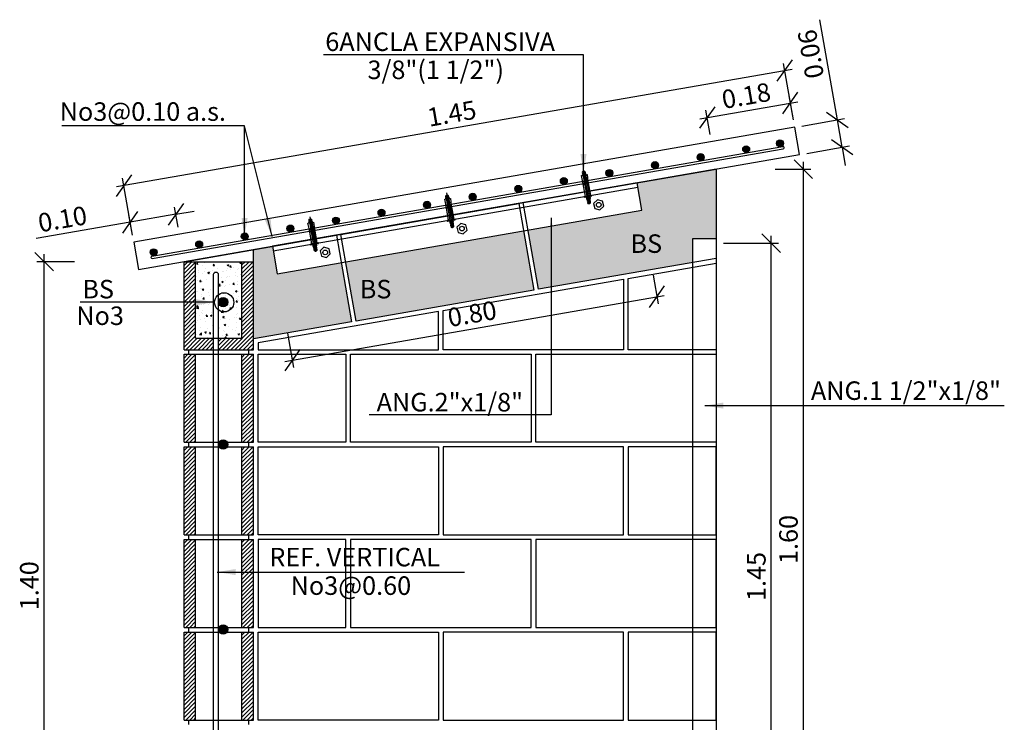
# Model space of a CAD drawing. Units: metres. Extents: x 86 to 498, y -620 to -361.
# Drawn here: x 316 to 319, y -542 to -541 of the extents above; entities that cross this region are included whole.
import ezdxf

# ---------------------------------------------------------------- set-up
doc = ezdxf.new("R2010")
doc.units = ezdxf.units.M
doc.linetypes.add('HIDDEN', pattern=[0.375, 0.25, -0.125])
for name, color, linetype in [('A-SEC', 6, 'Continuous'), ('E-DIM', 4, 'Continuous'), ('E-LINEA', 4, 'Continuous'), ('E-MODULA', 1, 'Continuous'), ('E-MODULO', 1, 'Continuous'), ('E-NERVIO', 1, 'Continuous'), ('E-PERNEXP', 2, 'Continuous'), ('E-REF1', 4, 'Continuous'), ('E-TEXTO', 4, 'Continuous'), ('E-TUBO', 3, 'Continuous')]:
    doc.layers.add(name, color=color, linetype=linetype)
doc.styles.add('HELVL', font='simplex.shx')
doc.dimstyles.new('COTAS20', dxfattribs={"dimscale": 0.2, "dimtxt": 0.3, "dimasz": 0.2, "dimexe": 0.08, "dimexo": 0.08, "dimgap": 0.06, "dimtad": 0, "dimtih": 1, "dimtoh": 1, "dimdec": 3, "dimzin": 0, "dimdsep": 46, "dimtxsty": 'HELVL', "dimblk1": 'OBLIQUE', "dimblk2": 'OBLIQUE', "dimsah": 1, "dimcen": 0.08, "dimdle": 0.08, "dimclrd": 1, "dimclre": 1, "dimclrt": 2, "dimadec": 0, "dimazin": 0, "dimtfac": 1, "dimtdec": 3, "dimtmove": 0, "dimatfit": 0, "dimldrblk": 'OBLIQUE', "dimfxl": 1, "dimtolj": 1, "dimtzin": 0, "dimarcsym": 0})
doc.dimstyles.new('COTAS20$7', dxfattribs={"dimscale": 0.2, "dimtxt": 0.3, "dimasz": 0.2, "dimexe": 0.08, "dimexo": 0.08, "dimgap": 0.06, "dimtad": 0, "dimtih": 1, "dimtoh": 1, "dimdec": 3, "dimzin": 0, "dimdsep": 46, "dimtxsty": 'HELVL', "dimcen": 0.08, "dimdle": 0.08, "dimclrd": 1, "dimclre": 1, "dimclrt": 256, "dimadec": 0, "dimazin": 0, "dimtfac": 1, "dimtdec": 3, "dimtmove": 0, "dimatfit": 0, "dimfxl": 1, "dimtolj": 1, "dimtzin": 0, "dimarcsym": 0})
pattern_1 = [(50, (-691.828996, -116.60465), (0.0358630091, -0.0031376067), [0.00375, -0.04125]), (355, (-691.828996, -116.60465), (-0.0069375667, 0.0376096067), [0.003, -0.033]), (100.4514, (-691.826007, -116.60491), (0.0289254691, 0.0344719771), [0.0031870095, -0.0350571056]), (46.1842, (-691.828996, -116.59465), (0.0533620524, -0.0082759507), [0.005625, -0.061875]), (96.6356, (-691.82455, -116.59534), (0.0467331353, 0.0487058935), [0.0047805144, -0.05258565]), (351.1842, (-691.828996, -116.59465), (0.0467330973, 0.04870593), [0.0045, -0.0495]), (21, (-691.823996, -116.59715), (0.0298453526, -0.0201309445), [0.00375, -0.04125]), (326, (-691.823996, -116.59715), (0.0121657666, 0.0362575023), [0.003, -0.033]), (71.4514, (-691.82151, -116.598828), (0.0420111314, 0.0161265248), [0.0031870095, -0.0350571056]), (37.5, (-691.828996, -116.60465), (0.00060799277, 0.0166446927), [0, -0.0326, 0, -0.0335, 0, -0.033125]), (7.5, (-691.828996, -116.60465), (0.01315347687, 0.0197205856), [0, -0.0191, 0, -0.03185, 0, -0.012625]), (327.5, (-691.840146, -116.60465), (0.0266911218, -0.00112774359), [0, -0.0125, 0, -0.039, 0, -0.05175]), (317.5, (-691.845146, -116.60465), (0.0291593085, 0.0050052491), [0, -0.01625, 0, -0.0259, 0, -0.03675])]
pattern_2 = [(45, (-708.62037, -120.4614227), (-0.00441941738, 0.00441941738), [])]
pattern_3 = [(45, (-708.62037, -120.6614227), (-0.00441941738, 0.00441941738), [])]
pattern_4 = [(45, (-708.62037, -120.8614227), (-0.00441941738, 0.00441941738), [])]
pattern_5 = [(45, (-708.62037, -121.0614227), (-0.00441941738, 0.00441941738), [])]

# ---------------------------------------------------------------- blocks, each defined once
blk = doc.blocks.new('_OBLIQUE')
at = {"color": 0, "linetype": 'ByBlock'}
blk.add_line((-0.5, -0.5), (0.5, 0.5), dxfattribs=at)
blk = doc.blocks.new('*D562')
at = {"color": 2, "linetype": 'ByBlock', "transparency": 16777216}
for p, q in [((694.3937, 116.9255), (694.3937, 118.3575)), ((694.4596, 118.3415), (694.3777, 118.3415)), ((694.4596, 116.9415), (694.3777, 116.9415))]:
    blk.add_line(p, q, dxfattribs=at)
at = {"layer": 'Defpoints', "color": 0, "linetype": 'ByBlock', "transparency": 16777216}
for p in [(694.3937, 118.3415), (694.4756, 118.3415), (694.4756, 116.9415)]:
    blk.add_point(p, dxfattribs=at)
at = {"color": 2, "linetype": 'ByBlock', "transparency": 16777216, "xscale": 0.04000000000000001, "yscale": 0.04000000000000001, "zscale": 0.04000000000000001}
for p, rotation in [((694.3937, 118.3415), 90), ((694.3937, 116.9415), 270)]:
    blk.add_blockref('_OBLIQUE', p, dxfattribs=dict(at, rotation=rotation))
at = {"linetype": 'ByBlock', "transparency": 16777216, "insert": (694.3617, 117.6415), "char_height": 0.04, "attachment_point": 5, "rotation": 90, "style": 'HELVL'}
blk.add_mtext('\\A1;1.40', dxfattribs=at)
blk = doc.blocks.new('*D561')
at = {"color": 2, "linetype": 'ByBlock', "transparency": 16777216}
for p, q in [((695.7025, 116.9255), (695.7025, 118.5575)), ((695.6416, 118.5415), (695.7185, 118.5415)), ((695.6416, 116.9415), (695.7185, 116.9415))]:
    blk.add_line(p, q, dxfattribs=at)
at = {"layer": 'Defpoints', "color": 0, "linetype": 'ByBlock', "transparency": 16777216}
for p in [(695.6256, 118.5415), (695.7025, 118.5415), (695.6256, 116.9415)]:
    blk.add_point(p, dxfattribs=at)
at = {"color": 2, "linetype": 'ByBlock', "transparency": 16777216, "xscale": 0.04000000000000001, "yscale": 0.04000000000000001, "zscale": 0.04000000000000001}
for p, rotation in [((695.7025, 118.5415), 90), ((695.7025, 116.9415), 270)]:
    blk.add_blockref('_OBLIQUE', p, dxfattribs=dict(at, rotation=rotation))
at = {"linetype": 'ByBlock', "transparency": 16777216, "insert": (695.6703, 117.7415), "char_height": 0.04, "attachment_point": 5, "rotation": 90, "style": 'HELVL'}
blk.add_mtext('\\A1;1.60', dxfattribs=at)
blk = doc.blocks.new('*D560')
at = {"color": 2, "linetype": 'ByBlock', "transparency": 16777216}
for p, q in [((695.468, 118.4369), (695.4789, 118.3745)), ((694.6722, 118.2504), (695.4919, 118.393)), ((694.6778, 118.3113), (694.6907, 118.2374))]:
    blk.add_line(p, q, dxfattribs=at)
at = {"layer": 'Defpoints', "color": 0, "linetype": 'ByBlock', "transparency": 16777216}
for p in [(695.4653, 118.4527), (695.4761, 118.3902), (694.6751, 118.3271)]:
    blk.add_point(p, dxfattribs=at)
at = {"color": 2, "linetype": 'ByBlock', "transparency": 16777216, "xscale": 0.04000000000000001, "yscale": 0.04000000000000001, "zscale": 0.04000000000000001}
for p, rotation in [((695.4761, 118.3902), 9.865806943090444), ((694.6879, 118.2531), 189.8658069430904)]:
    blk.add_blockref('_OBLIQUE', p, dxfattribs=dict(at, rotation=rotation))
at = {"linetype": 'ByBlock', "transparency": 16777216, "insert": (695.0766, 118.3532), "char_height": 0.04, "attachment_point": 5, "rotation": 9.8658, "style": 'HELVL'}
blk.add_mtext('\\A1;0.80', dxfattribs=at)
blk = doc.blocks.new('*D559')
at = {"color": 2, "linetype": 'ByBlock', "transparency": 16777216}
for p, q in [((695.7446, 116.9355), (695.7446, 118.4075)), ((695.6416, 118.3915), (695.7606, 118.3915)), ((695.6416, 116.9515), (695.7606, 116.9515))]:
    blk.add_line(p, q, dxfattribs=at)
at = {"layer": 'Defpoints', "color": 0, "linetype": 'ByBlock', "transparency": 16777216}
for p in [(695.6256, 118.3915), (695.7446, 118.3915), (695.6256, 116.9515)]:
    blk.add_point(p, dxfattribs=at)
at = {"color": 2, "linetype": 'ByBlock', "transparency": 16777216, "xscale": 0.04000000000000001, "yscale": 0.04000000000000001, "zscale": 0.04000000000000001}
for p, rotation in [((695.7446, 118.3915), 90), ((695.7446, 116.9515), 270)]:
    blk.add_blockref('_OBLIQUE', p, dxfattribs=dict(at, rotation=rotation))
at = {"linetype": 'ByBlock', "transparency": 16777216, "insert": (695.7126, 117.6715), "char_height": 0.04, "attachment_point": 5, "rotation": 90, "style": 'HELVL'}
blk.add_mtext('\\A1;1.45', dxfattribs=at)
blk = doc.blocks.new('E-PERNEXP')
at = {"layer": 'A-SEC', "color": 3}
blk.add_arc((0.0941, 0.0291), 0.0006, 0.0002, 90.0002, dxfattribs=at)
at = {"layer": 'E-MODULO'}
blk.add_arc((0.1173, 0.0123), 0.0081, 317.2472, 42.7528, dxfattribs=at)
at = {"layer": 'E-NERVIO'}
blk.add_line((-0.0258, 0.0123), (0.1254, 0.0123), dxfattribs=at)
at = {"layer": 'E-PERNEXP', "color": 1, "linetype": 'Continuous'}
for p, q in [((-0.0171, 0.0123), (-0.0144, 0.0178)), ((-0.0144, 0.0068), (-0.0171, 0.0123)), ((-0.0144, 0.0178), (-0.0144, 0.0068)), ((-0.0144, 0.0068), (-0.0129, 0.0178)), ((-0.0144, 0.0172), (-0.013, 0.0172)), ((-0.0144, 0.0075), (-0.0143, 0.0075)), ((-0.0129, 0.0068), (-0.0144, 0.0068)), ((-0.0129, 0.0178), (-0.0114, 0.0178)), ((-0.0129, 0.0068), (-0.0114, 0.0178)), ((-0.0128, 0.0075), (-0.0113, 0.0075)), ((-0.0115, 0.0172), (-0.01, 0.0172)), ((-0.0113, 0.0068), (-0.0099, 0.0178)), ((-0.0098, 0.0068), (-0.0113, 0.0068)), ((-0.0099, 0.0178), (-0.0084, 0.0178)), ((-0.0098, 0.0068), (-0.0084, 0.0178)), ((-0.0097, 0.0075), (-0.0082, 0.0075)), ((-0.0084, 0.0172), (-0.0069, 0.0172)), ((-0.0083, 0.0068), (-0.0068, 0.0178)), ((-0.0068, 0.0068), (-0.0083, 0.0068)), ((-0.0068, 0.0178), (-0.0053, 0.0178)), ((-0.0068, 0.0068), (-0.0053, 0.0178)), ((-0.0067, 0.0075), (-0.0052, 0.0075)), ((-0.0054, 0.0172), (-0.0044, 0.0172)), ((-0.0053, 0.0068), (-0.0044, 0.0135)), ((-0.0044, 0.0068), (-0.0053, 0.0068)), ((0.0105, 0.008), (0.0117, 0.0166)), ((0.0121, 0.0081), (0.0132, 0.0166)), ((0.0136, 0.0081), (0.0147, 0.0165)), ((0.0151, 0.0082), (0.0162, 0.0164)), ((0.0166, 0.0083), (0.0177, 0.0164)), ((0.0182, 0.0083), (0.0192, 0.0162)), ((0.0197, 0.0086), (0.0206, 0.0155)), ((0.0214, 0.0099), (0.0219, 0.0139)), ((0.1036, 0.0068), (0.1051, 0.0178)), ((0.1036, 0.0173), (0.105, 0.0173)), ((0.1051, 0.0068), (0.1036, 0.0068)), ((0.1051, 0.0068), (0.1066, 0.0178)), ((0.1051, 0.0178), (0.1066, 0.0178)), ((0.1052, 0.0074), (0.1067, 0.0074)), ((0.1065, 0.0173), (0.108, 0.0173)), ((0.1067, 0.0068), (0.1081, 0.0178)), ((0.1082, 0.0068), (0.1067, 0.0068)), ((0.1081, 0.0178), (0.1096, 0.0178)), ((0.1082, 0.0068), (0.1096, 0.0178)), ((0.1082, 0.0074), (0.1098, 0.0074)), ((0.1096, 0.0173), (0.1111, 0.0173)), ((0.1097, 0.0068), (0.1111, 0.0178)), ((0.1112, 0.0068), (0.1097, 0.0068)), ((0.1111, 0.0178), (0.1127, 0.0178)), ((0.1112, 0.0068), (0.1127, 0.0178)), ((0.1113, 0.0074), (0.1128, 0.0074)), ((0.1126, 0.0173), (0.1141, 0.0173)), ((0.1127, 0.0068), (0.1142, 0.0178)), ((0.1142, 0.0068), (0.1127, 0.0068)), ((0.1142, 0.0068), (0.1157, 0.0178)), ((0.1142, 0.0178), (0.1157, 0.0178)), ((0.1143, 0.0074), (0.1158, 0.0074)), ((0.1156, 0.0173), (0.1171, 0.0173)), ((0.1157, 0.0068), (0.1172, 0.0178)), ((0.1172, 0.0068), (0.1157, 0.0068)), ((0.1172, 0.0178), (0.1187, 0.0178)), ((0.1172, 0.0068), (0.1187, 0.0178)), ((0.1173, 0.0074), (0.1188, 0.0074)), ((0.1186, 0.0173), (0.1202, 0.0173)), ((0.1188, 0.0068), (0.1202, 0.0178)), ((0.1203, 0.0068), (0.1188, 0.0068)), ((0.1202, 0.0178), (0.1217, 0.0178)), ((0.1203, 0.0068), (0.1217, 0.0178)), ((0.1204, 0.0074), (0.1219, 0.0074)), ((0.1217, 0.0173), (0.1233, 0.0173)), ((0.1218, 0.0068), (0.1233, 0.0178)), ((0.1233, 0.0068), (0.1218, 0.0068)), ((0.1233, 0.0178), (0.1233, 0.0068))]:
    blk.add_line(p, q, dxfattribs=at)
at = {"layer": 'E-PERNEXP', "color": 11, "linetype": 'HIDDEN'}
for p, q in [((-0.0044, 0.0178), (0.092, 0.0178)), ((-0.0044, 0.0068), (0.092, 0.0068))]:
    blk.add_line(p, q, dxfattribs=at)
at = {"layer": 'E-PERNEXP', "linetype": 'HIDDEN'}
for p, q in [((0.0104, 0.008), (0.0104, 0.0167)), ((0.0294, 0.0013), (0.0294, 0.0233)), ((0.0394, 0.0013), (0.0394, 0.0233)), ((0.1026, 0.0171), (0.0957, 0.0171)), ((0.0957, 0.0076), (0.1026, 0.0076)), ((0.1036, 0.0178), (0.1036, 0.0068)), ((0.1036, 0.0074), (0.1037, 0.0074))]:
    blk.add_line(p, q, dxfattribs=at)
for points in [[(-0.0002, 0.0053), (-0.0044, 0.0051), (-0.0044, 0.0196), (-0.0002, 0.0194)], [(0.0947, 0.0038), (0.1036, 0.0038), (0.1036, 0.0209), (0.0947, 0.0209)]]:
    blk.add_lwpolyline(points, dxfattribs=at)
at = {"layer": 'E-PERNEXP', "linetype": 'Continuous'}
blk.add_lwpolyline([(0.092, 0.0013), (0.0294, 0.0013), (0, 0), (-0.0003, 0.0075), (0.0184, 0.0083, 0.955376), (0.0184, 0.0163), (-0.0003, 0.0172), (0, 0.0247), (0.0294, 0.0233), (0.092, 0.0233)], format="xyb", dxfattribs=at)
at = {"layer": 'E-PERNEXP', "linetype": 'HIDDEN'}
blk.add_lwpolyline([(0.0941, 0.0297), (0.092, 0.0297), (0.092, -0.005), (0.0941, -0.005, 0.414214), (0.0947, -0.0044), (0.0947, 0.0291)], format="xyb", dxfattribs=at)
at = {"layer": 'E-PERNEXP'}
for centre, start, end in [((0.1012, 0.0206), 177.3131, 211.8793), ((0.1012, 0.0136), 148.1207, 182.6869), ((0.1012, 0.011), 177.3131, 211.8793), ((0.1012, 0.0041), 148.1207, 182.6869), ((0.0971, 0.0206), 328.1207, 2.6869), ((0.0971, 0.0136), 357.3131, 31.8793), ((0.0971, 0.011), 328.1207, 2.6869), ((0.0971, 0.0041), 357.3131, 31.8793)]:
    blk.add_arc(centre, 0.00657, start, end, dxfattribs=at)
blk = doc.blocks.new('*D556')
at = {"color": 2, "linetype": 'ByBlock', "transparency": 16777216}
for p, q in [((695.8876, 118.648), (695.85, 118.8643)), ((695.8111, 118.6347), (695.9033, 118.6507)), ((695.8979, 118.5888), (695.8876, 118.648)), ((695.8214, 118.5755), (695.9136, 118.5916)), ((695.8979, 118.5888), (695.9047, 118.5494))]:
    blk.add_line(p, q, dxfattribs=at)
at = {"layer": 'Defpoints', "color": 0, "linetype": 'ByBlock', "transparency": 16777216}
for p in [(695.8876, 118.648), (695.7954, 118.6319), (695.8056, 118.5728)]:
    blk.add_point(p, dxfattribs=at)
at = {"color": 2, "linetype": 'ByBlock', "transparency": 16777216, "xscale": 0.04000000000000001, "yscale": 0.04000000000000001, "zscale": 0.04000000000000001}
for p, rotation in [((695.8876, 118.648), 279.8658069430904), ((695.8979, 118.5888), 99.86580694309045)]:
    blk.add_blockref('_OBLIQUE', p, dxfattribs=dict(at, rotation=rotation))
at = {"linetype": 'ByBlock', "transparency": 16777216, "insert": (695.8302, 118.79), "char_height": 0.04, "attachment_point": 5, "rotation": 99.8658, "style": 'HELVL'}
blk.add_mtext('\\A1;0.06', dxfattribs=at)
blk = doc.blocks.new('*D555')
at = {"color": 2, "linetype": 'ByBlock', "transparency": 16777216}
for p, q in [((695.7926, 118.6477), (695.7713, 118.7701)), ((695.7898, 118.7571), (694.3297, 118.5032)), ((694.3641, 118.3992), (694.3428, 118.5217))]:
    blk.add_line(p, q, dxfattribs=at)
at = {"layer": 'Defpoints', "color": 0, "linetype": 'ByBlock', "transparency": 16777216}
for p in [(695.7954, 118.6319), (694.3455, 118.5059), (694.3668, 118.3835)]:
    blk.add_point(p, dxfattribs=at)
at = {"color": 2, "linetype": 'ByBlock', "transparency": 16777216, "xscale": 0.04000000000000001, "yscale": 0.04000000000000001, "zscale": 0.04000000000000001}
for p, rotation in [((695.7741, 118.7544), 9.865806943090444), ((694.3455, 118.5059), 189.8658069430904)]:
    blk.add_blockref('_OBLIQUE', p, dxfattribs=dict(at, rotation=rotation))
at = {"linetype": 'ByBlock', "transparency": 16777216, "insert": (695.0543, 118.6617), "char_height": 0.04, "attachment_point": 5, "rotation": 9.8658, "style": 'HELVL'}
blk.add_mtext('\\A1;1.45', dxfattribs=at)
blk = doc.blocks.new('*D554')
at = {"color": 2, "linetype": 'ByBlock', "transparency": 16777216}
for p, q in [((695.5904, 118.6503), (695.802, 118.6871)), ((695.7926, 118.6477), (695.7835, 118.7001)), ((695.6126, 118.6164), (695.6035, 118.6688))]:
    blk.add_line(p, q, dxfattribs=at)
at = {"layer": 'Defpoints', "color": 0, "linetype": 'ByBlock', "transparency": 16777216}
for p in [(695.7862, 118.6844), (695.7954, 118.6319), (695.6153, 118.6006)]:
    blk.add_point(p, dxfattribs=at)
at = {"color": 2, "linetype": 'ByBlock', "transparency": 16777216, "xscale": 0.04000000000000001, "yscale": 0.04000000000000001, "zscale": 0.04000000000000001}
for p, rotation in [((695.7862, 118.6844), 9.865806943090444), ((695.6062, 118.653), 189.8658069430904)]:
    blk.add_blockref('_OBLIQUE', p, dxfattribs=dict(at, rotation=rotation))
at = {"linetype": 'ByBlock', "transparency": 16777216, "insert": (695.6907, 118.7002), "char_height": 0.04, "attachment_point": 5, "rotation": 9.8658, "style": 'HELVL'}
blk.add_mtext('\\A1;0.18', dxfattribs=at)
blk = doc.blocks.new('*D553')
at = {"color": 2, "linetype": 'ByBlock', "transparency": 16777216}
for p, q in [((694.4626, 118.4164), (694.4551, 118.4596)), ((694.4578, 118.4439), (694.4972, 118.4507)), ((694.3641, 118.3992), (694.3565, 118.4425)), ((694.4578, 118.4439), (694.3593, 118.4267)), ((694.3593, 118.4267), (694.1563, 118.3914))]:
    blk.add_line(p, q, dxfattribs=at)
at = {"layer": 'Defpoints', "color": 0, "linetype": 'ByBlock', "transparency": 16777216}
for p in [(694.3593, 118.4267), (694.4653, 118.4006), (694.3668, 118.3835)]:
    blk.add_point(p, dxfattribs=at)
at = {"color": 2, "linetype": 'ByBlock', "transparency": 16777216, "xscale": 0.04000000000000001, "yscale": 0.04000000000000001, "zscale": 0.04000000000000001}
for p, rotation in [((694.3593, 118.4267), 9.865806943090444), ((694.4578, 118.4439), 189.8658069430904)]:
    blk.add_blockref('_OBLIQUE', p, dxfattribs=dict(at, rotation=rotation))
at = {"linetype": 'ByBlock', "transparency": 16777216, "insert": (694.2129, 118.4337), "char_height": 0.04, "attachment_point": 5, "rotation": 9.8658, "style": 'HELVL'}
blk.add_mtext('\\A1;0.10', dxfattribs=at)
blk = doc.blocks.new('1')
at = {"layer": 'E-MODULA'}
h = blk.add_hatch(dxfattribs=at)
h.set_pattern_fill('AR-CONC,_O', color=256, scale=0.005)
h.set_pattern_definition(pattern_1)
h.paths.add_polyline_path([(2.9862, 1.735), (2.8481, 1.711), (2.8378, 1.7701), (2.7966, 1.7629), (2.7966, 1.7368), (2.7966, 1.5701), (3.0084, 1.6069)])
h.paths.add_polyline_path([(3.3802, 1.8035), (2.996, 1.7367), (3.0183, 1.6086), (3.4025, 1.6755)])
h.paths.add_polyline_path([(3.7466, 1.7868), (3.7966, 1.7868), (3.7966, 1.9368), (3.626, 1.9072), (3.6363, 1.8481), (3.3901, 1.8052), (3.4124, 1.6772), (3.7466, 1.7353)])
h = blk.add_hatch(dxfattribs=at)
h.set_pattern_fill('ANSI31,_O', color=256, scale=0.05)
h.set_pattern_definition([(45, (-691.828996, -116.60465), (-0.00441941738, 0.00441941738), [])])
h.paths.add_polyline_path([(2.6466, 1.5468), (2.7106, 1.5468), (2.7106, 1.5718), (2.6716, 1.5718), (2.6716, 1.7368), (2.6466, 1.7368)])
h.paths.add_polyline_path([(2.7206, 1.5718), (2.7206, 1.5468), (2.7966, 1.5468), (2.7966, 1.7368), (2.7716, 1.7368), (2.7716, 1.5718)])
h = blk.add_hatch(dxfattribs=at)
h.set_pattern_fill('AR-CONC,_O', color=256, scale=0.005)
h.set_pattern_definition(pattern_1)
h.paths.add_polyline_path([(2.7716, 1.7368), (2.6716, 1.7368), (2.6716, 1.5718), (2.7106, 1.5718), (2.7106, 1.7096, -1), (2.7206, 1.7096), (2.7206, 1.5718), (2.7716, 1.5718)])
h.paths.add_polyline_path([(2.7211, 1.6496, -1.000001), (2.7411, 1.6496, -1.000001)], flags=16)
h = blk.add_hatch(dxfattribs=at)
h.set_pattern_fill('ANSI31,_O', color=256, scale=0.05)
h.set_pattern_definition(pattern_2)
h.paths.add_polyline_path([(2.6716, 1.5368), (2.6466, 1.5368), (2.6466, 1.3468), (2.6716, 1.3468)])
h = blk.add_hatch(dxfattribs=at)
h.set_pattern_fill('ANSI31,_O', color=256, scale=0.05)
h.set_pattern_definition(pattern_2)
h.paths.add_polyline_path([(2.7966, 1.5368), (2.7716, 1.5368), (2.7716, 1.3468), (2.7966, 1.3468)])
h = blk.add_hatch(dxfattribs=at)
h.set_pattern_fill('ANSI31,_O', color=256, scale=0.05)
h.set_pattern_definition(pattern_3)
h.paths.add_polyline_path([(2.6716, 1.3368), (2.6466, 1.3368), (2.6466, 1.1468), (2.6716, 1.1468)])
h = blk.add_hatch(dxfattribs=at)
h.set_pattern_fill('ANSI31,_O', color=256, scale=0.05)
h.set_pattern_definition(pattern_3)
h.paths.add_polyline_path([(2.7966, 1.3368), (2.7716, 1.3368), (2.7716, 1.1468), (2.7966, 1.1468)])
h = blk.add_hatch(dxfattribs=at)
h.set_pattern_fill('ANSI31,_O', color=256, scale=0.05)
h.set_pattern_definition(pattern_4)
h.paths.add_polyline_path([(2.6716, 1.1368), (2.6466, 1.1368), (2.6466, 0.9468), (2.6716, 0.9468)])
h = blk.add_hatch(dxfattribs=at)
h.set_pattern_fill('ANSI31,_O', color=256, scale=0.05)
h.set_pattern_definition(pattern_4)
h.paths.add_polyline_path([(2.7966, 1.1368), (2.7716, 1.1368), (2.7716, 0.9468), (2.7966, 0.9468)])
h = blk.add_hatch(dxfattribs=at)
h.set_pattern_fill('ANSI31,_O', color=256, scale=0.05)
h.set_pattern_definition(pattern_5)
h.paths.add_polyline_path([(2.6716, 0.9368), (2.6466, 0.9368), (2.6466, 0.7468), (2.6716, 0.7468)])
h = blk.add_hatch(dxfattribs=at)
h.set_pattern_fill('ANSI31,_O', color=256, scale=0.05)
h.set_pattern_definition(pattern_5)
h.paths.add_polyline_path([(2.7966, 0.9368), (2.7716, 0.9368), (2.7716, 0.7468), (2.7966, 0.7468)])
at = {"layer": 'E-REF1'}
h = blk.add_hatch(color=256, dxfattribs=at)
edge = h.paths.add_edge_path()
edge.add_arc((3.8616, 1.9799), 0.0075, 0, 360)
h = blk.add_hatch(color=256, dxfattribs=at)
edge = h.paths.add_edge_path()
edge.add_arc((3.9346, 1.9926), 0.0075, 0, 360)
h = blk.add_hatch(color=256, dxfattribs=at)
edge = h.paths.add_edge_path()
edge.add_arc((3.7631, 1.9628), 0.0075, 0, 360)
h = blk.add_hatch(color=256, dxfattribs=at)
edge = h.paths.add_edge_path()
edge.add_arc((3.6645, 1.9457), 0.0075, 0, 360)
h = blk.add_hatch(color=256, dxfattribs=at)
edge = h.paths.add_edge_path()
edge.add_arc((3.4675, 1.9114), 0.0075, 0, 360)
h = blk.add_hatch(color=256, dxfattribs=at)
edge = h.paths.add_edge_path()
edge.add_arc((3.566, 1.9285), 0.0075, 0, 360)
h = blk.add_hatch(color=256, dxfattribs=at)
edge = h.paths.add_edge_path()
edge.add_arc((3.369, 1.8943), 0.0075, 0, 360)
h = blk.add_hatch(color=256, dxfattribs=at)
edge = h.paths.add_edge_path()
edge.add_arc((3.2705, 1.8771), 0.0075, 0, 360)
h = blk.add_hatch(color=256, dxfattribs=at)
edge = h.paths.add_edge_path()
edge.add_arc((3.1719, 1.86), 0.0075, 0, 360)
h = blk.add_hatch(color=256, dxfattribs=at)
edge = h.paths.add_edge_path()
edge.add_arc((2.9749, 1.8257), 0.0075, 0, 360)
h = blk.add_hatch(color=256, dxfattribs=at)
edge = h.paths.add_edge_path()
edge.add_arc((3.0734, 1.8429), 0.0075, 0, 360)
h = blk.add_hatch(color=256, dxfattribs=at)
edge = h.paths.add_edge_path()
edge.add_arc((2.8764, 1.8086), 0.0075, 0, 360)
h = blk.add_hatch(color=256, dxfattribs=at)
edge = h.paths.add_edge_path()
edge.add_arc((2.7779, 1.7915), 0.0075, 0, 360)
h = blk.add_hatch(color=256, dxfattribs=at)
edge = h.paths.add_edge_path()
edge.add_arc((2.6793, 1.7743), 0.0075, 0, 360)
h = blk.add_hatch(color=256, dxfattribs=at)
edge = h.paths.add_edge_path()
edge.add_arc((2.5808, 1.7572), 0.0075, 0, 360)
h = blk.add_hatch(color=256, dxfattribs=at)
edge = h.paths.add_edge_path()
edge.add_arc((2.7311, 1.6496), 0.01, 0, 360)
h = blk.add_hatch(color=256, dxfattribs=at)
edge = h.paths.add_edge_path()
edge.add_arc((2.7311, 1.3421), 0.01, 0, 360)
h = blk.add_hatch(color=256, dxfattribs=at)
edge = h.paths.add_edge_path()
edge.add_arc((2.7311, 0.9421), 0.01, 0, 360)
at = {"layer": 'E-LINEA'}
blk.add_lwpolyline([(2.5481, 1.7197), (3.9766, 1.9682), (3.9664, 2.0273), (2.5378, 1.7788)], close=True, dxfattribs=at)
at = {"layer": 'E-MODULA'}
for p, q in [((3.7966, 1.9368), (2.6466, 1.7368)), ((2.7966, 1.7368), (2.7966, 1.7629)), ((2.6466, 1.7368), (2.7966, 1.7368)), ((2.6466, 1.7368), (2.7966, 1.7368)), ((2.6466, 1.5468), (2.7966, 1.5468)), ((2.6466, 1.5368), (2.7966, 1.5368)), ((2.6466, 1.5368), (2.7966, 1.5368)), ((2.6466, 1.3468), (2.7966, 1.3468)), ((2.6466, 1.3368), (2.7966, 1.3368)), ((2.6466, 1.3368), (2.7966, 1.3368)), ((2.6466, 1.1468), (2.7966, 1.1468)), ((2.6466, 1.1368), (2.7966, 1.1368)), ((2.6466, 1.1368), (2.7966, 1.1368)), ((2.6466, 0.9468), (2.7966, 0.9468)), ((2.6466, 0.9368), (2.7966, 0.9368)), ((2.6466, 0.9368), (2.7966, 0.9368)), ((2.6466, 0.7468), (2.7966, 0.7468))]:
    blk.add_line(p, q, dxfattribs=at)
at = {"layer": 'E-MODULA', "color": 4}
for p, q in [((2.6466, 1.5468), (2.6466, 1.7368)), ((2.6716, 1.5718), (2.6716, 1.7368)), ((2.7716, 1.5718), (2.7716, 1.7368)), ((2.7966, 1.5468), (2.7966, 1.7368)), ((2.6716, 1.5718), (2.7716, 1.5718)), ((2.6466, 1.3468), (2.6466, 1.5368)), ((2.6566, 1.5368), (2.6566, 1.5468)), ((2.6716, 1.3468), (2.6716, 1.5368)), ((2.7716, 1.3468), (2.7716, 1.5368)), ((2.7866, 1.5368), (2.7866, 1.5468)), ((2.7966, 1.3468), (2.7966, 1.5368)), ((2.6566, 1.3368), (2.6566, 1.3468)), ((2.7866, 1.3368), (2.7866, 1.3468)), ((2.6466, 1.1468), (2.6466, 1.3368)), ((2.6716, 1.1468), (2.6716, 1.3368)), ((2.7716, 1.1468), (2.7716, 1.3368)), ((2.7966, 1.1468), (2.7966, 1.3368)), ((2.6466, 0.9468), (2.6466, 1.1368)), ((2.6566, 1.1368), (2.6566, 1.1468)), ((2.6716, 0.9468), (2.6716, 1.1368)), ((2.7716, 0.9468), (2.7716, 1.1368)), ((2.7866, 1.1368), (2.7866, 1.1468)), ((2.7966, 0.9468), (2.7966, 1.1368)), ((2.6466, 0.7468), (2.6466, 0.9368)), ((2.6566, 0.9368), (2.6566, 0.9468)), ((2.6716, 0.7468), (2.6716, 0.9368)), ((2.7716, 0.7468), (2.7716, 0.9368)), ((2.7866, 0.9368), (2.7866, 0.9468)), ((2.7966, 0.7468), (2.7966, 0.9368)), ((2.6566, 0.7368), (2.6566, 0.7468)), ((2.7866, 0.7368), (2.7866, 0.7468))]:
    blk.add_line(p, q, dxfattribs=at)
at = {"layer": 'E-MODULA'}
for points in [[(3.7966, 1.744), (3.4124, 1.6772), (3.3798, 1.8644), (3.7966, 1.9368)], [(3.4025, 1.6755), (3.0183, 1.6086), (2.9857, 1.7958), (3.37, 1.8626)], [(3.7966, 1.5468), (3.6066, 1.5468), (3.6066, 1.7008), (3.7966, 1.7338)], [(3.5966, 1.5468), (3.2066, 1.5468), (3.2066, 1.6312), (3.5966, 1.6991)], [(2.8066, 1.5468), (3.1966, 1.5468), (3.1966, 1.6295), (2.8066, 1.5617)], [(2.9966, 1.3468), (2.8066, 1.3468), (2.8066, 1.5368), (2.9966, 1.5368)], [(3.3966, 1.3468), (3.0066, 1.3468), (3.0066, 1.5368), (3.3966, 1.5368)], [(3.7966, 1.3468), (3.4066, 1.3468), (3.4066, 1.5368), (3.7966, 1.5368)], [(2.8066, 1.3368), (3.1966, 1.3368), (3.1966, 1.1468), (2.8066, 1.1468)], [(3.5966, 1.3368), (3.2066, 1.3368), (3.2066, 1.1468), (3.5966, 1.1468)], [(3.7966, 1.3368), (3.6066, 1.3368), (3.6066, 1.1468), (3.7966, 1.1468)], [(2.9966, 1.1368), (2.8066, 1.1368), (2.8066, 0.9468), (2.9966, 0.9468)], [(3.3966, 1.1368), (3.0066, 1.1368), (3.0066, 0.9468), (3.3966, 0.9468)], [(3.7966, 1.1368), (3.4066, 1.1368), (3.4066, 0.9468), (3.7966, 0.9468)], [(2.8066, 0.9368), (3.1966, 0.9368), (3.1966, 0.7468), (2.8066, 0.7468)], [(3.5966, 0.9368), (3.2066, 0.9368), (3.2066, 0.7468), (3.5966, 0.7468)], [(3.7966, 0.9368), (3.6066, 0.9368), (3.6066, 0.7468), (3.7966, 0.7468)]]:
    blk.add_lwpolyline(points, close=True, dxfattribs=at)
blk.add_lwpolyline([(2.6466, 1.7368), (2.9759, 1.7941), (3.0084, 1.6069), (2.7966, 1.5701)], dxfattribs=at)
at = {"layer": 'E-PERNEXP'}
for points in [[(3.551, 1.8676), (3.54, 1.8708), (3.5318, 1.8628), (3.5346, 1.8517), (3.5456, 1.8486), (3.5538, 1.8565)], [(3.2554, 1.8162), (3.2445, 1.8194), (3.2363, 1.8114), (3.239, 1.8003), (3.25, 1.7972), (3.2582, 1.8051)], [(2.9599, 1.7648), (2.9489, 1.768), (2.9407, 1.76), (2.9435, 1.7489), (2.9544, 1.7458), (2.9627, 1.7537)]]:
    blk.add_lwpolyline(points, close=True, dxfattribs=at)
for centre in [(3.5428, 1.8597), (3.2472, 1.8083), (2.9517, 1.7569)]:
    blk.add_circle(centre, 0.0051, dxfattribs=at)
at = {"layer": 'E-REF1', "color": 2}
for p, q in [((2.577, 1.7487), (3.9407, 1.9858)), ((2.5779, 1.7437), (3.9415, 1.9809))]:
    blk.add_line(p, q, dxfattribs=at)
blk.add_lwpolyline([(2.7306, -0.1608), (2.8388, -0.1608, -1), (2.8388, -0.1708), (2.7306, -0.1708, -0.414214), (2.7106, -0.1508), (2.7106, 1.7096, -1), (2.7206, 1.7096), (2.7206, -0.1508, 0.414214)], format="xyb", close=True, dxfattribs=at)
at = {"layer": 'E-REF1'}
for centre, radius in [((3.8616, 1.9799), 0.0075), ((3.9346, 1.9926), 0.0075), ((3.7631, 1.9628), 0.0075), ((3.6645, 1.9457), 0.0075), ((3.4675, 1.9114), 0.0075), ((3.566, 1.9285), 0.0075), ((3.369, 1.8943), 0.0075), ((3.2705, 1.8771), 0.0075), ((3.1719, 1.86), 0.0075), ((2.9749, 1.8257), 0.0075), ((3.0734, 1.8429), 0.0075), ((2.8764, 1.8086), 0.0075), ((2.7779, 1.7915), 0.0075), ((2.6793, 1.7743), 0.0075), ((2.5808, 1.7572), 0.0075), ((2.7311, 1.6496), 0.01), ((2.7311, 1.3421), 0.01), ((2.7311, 0.9421), 0.01)]:
    blk.add_circle(centre, radius, dxfattribs=at)
at = {"layer": 'E-REF1', "color": 2}
blk.add_circle((2.7334, 1.649), 0.0207, dxfattribs=at)
for centre, start, end in [((3.9411, 1.9834), 279.8658, 99.8658), ((2.5775, 1.7462), 99.8658, 279.8658)]:
    blk.add_arc(centre, 0.0025, start, end, dxfattribs=at)
at = {"layer": 'E-TUBO'}
blk.add_line((2.8395, 1.7605), (3.6276, 1.8976), dxfattribs=at)
for points in [[(2.8481, 1.711), (3.6363, 1.8481), (3.626, 1.9072), (2.8378, 1.7701)], [(3.7466, 1.7868), (3.7966, 1.7868), (3.7966, 0.3368), (3.7466, 0.3368)]]:
    blk.add_lwpolyline(points, close=True, dxfattribs=at)
at = {"layer": 'E-PERNEXP', "xscale": 0.5, "yscale": 0.5, "zscale": 0.5, "rotation": 279.8658069434567}
for p in [(3.5056, 1.923), (3.21, 1.8716), (2.9145, 1.8202)]:
    blk.add_blockref('E-PERNEXP', p, dxfattribs=at)
at = {"layer": 'E-TEXTO', "style": 'HELVL'}
for s, p in [('6ANCLA EXPANSIVA ', (2.9519, 2.1921)), ('3/8"(1 1/2")', (3.0431, 2.1314)), ('No3@0.10 a.s.', (2.3779, 2.0412)), ('BS', (3.6115, 1.7559)), ('BS', (2.4268, 1.6576)), ('BS', (3.0264, 1.6576)), ('No3', (2.4138, 1.6001)), ('ANG.1 1/2"x1/8"', (4.0015, 1.4383)), ('ANG.2"x1/8"', (3.0628, 1.4134)), ('REF. VERTICAL', (2.8309, 1.0787)), ('No3@0.60', (2.877, 1.0171))]:
    blk.add_text(s, height=0.04, dxfattribs=at).set_placement(p)
at = {"layer": 'E-DIM'}
for base, p1, p2, angle, picture, middle, set_off in [((4.0586, 2.0433), (3.9766, 1.9682), (3.9664, 2.0273), 99.8658, '*D556', (4.0012, 2.1854), (-691.829, -116.6047)), ((2.5165, 1.9013), (3.9664, 2.0273), (2.5378, 1.7788), 9.8658, '*D555', (3.2253, 2.057), (-691.829, -116.6047)), ((3.9572, 2.0797), (3.7863, 1.996), (3.9664, 2.0273), 9.8658, '*D554', (3.8617, 2.0956), (-691.829, -116.6047)), ((3.9851, 1.9368), (3.9082, 0.3368), (3.9082, 1.9368), 90, '*D561', (3.9529, 1.1368), (-691.7174, -116.6047)), ((2.5303, 1.8221), (2.6363, 1.796), (2.5378, 1.7788), 9.8658, '*D553', (2.3839, 1.8291), (-691.829, -116.6047)), ((2.3441, 1.7368), (2.426, 0.3368), (2.426, 1.7368), 90, '*D562', (2.3121, 1.0368), (-692.0496, -116.6047)), ((3.6687, 1.6613), (2.8677, 1.5982), (3.6579, 1.7238), 9.8658, '*D560', (3.2692, 1.6243), (-691.8074, -116.7289))]:
    dim = blk.add_linear_dim(base=base, p1=p1, p2=p2, angle=angle, dimstyle='COTAS20', dxfattribs=at)
    dim.commit()
    dim.dimension.update_dxf_attribs({"geometry": picture, "text_midpoint": middle, "insert": set_off})
dim = blk.add_linear_dim(base=(3.9156, 1.7768), p1=(3.7966, 0.3368), p2=(3.7966, 1.7768), angle=90, text='1.45', dimstyle='COTAS20', dxfattribs=at)
dim.commit()
dim.dimension.update_dxf_attribs({"geometry": '*D559', "text_midpoint": (3.8836, 1.0568), "insert": (-691.829, -116.6147)})
at = {"layer": 'E-DIM', "color": 2}
for points in [[(3.51, 1.9294), (3.51, 2.1835), (2.9481, 2.1835)], [(2.7774, 1.7915), (2.7774, 2.0304), (2.3824, 2.0304)], [(2.837, 1.791), (2.7774, 2.0304)], [(3.4403, 1.8314), (3.4403, 1.406), (3.047, 1.406)], [(2.7113, 1.6494), (2.4224, 1.6494)], [(3.7724, 1.426), (4.4195, 1.426)], [(2.7184, 1.0664), (3.253, 1.0664)]]:
    blk.add_leader(points, dimstyle='COTAS20$7', dxfattribs=at)

msp = doc.modelspace()

# ---------------------------------------------------------------- block references
at = {"layer": 'E-DIM', "xscale": 1.25, "yscale": 1.25, "zscale": 1.25}
msp.add_blockref('1', (313.45087, -543.38517), dxfattribs=at)

doc.saveas('drawing.dxf')
